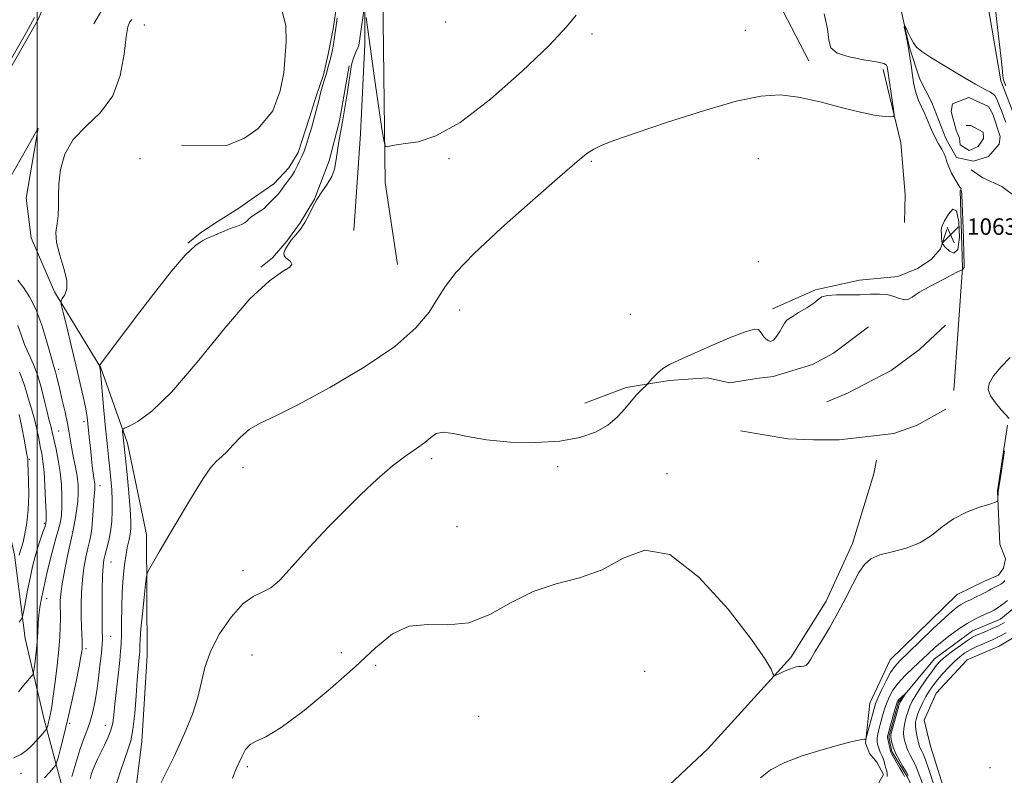
# Model space of a CAD drawing. Extents: x 2097300 to 2100200, y 342300 to 345200.
# Drawn here: x 2097992 to 2098469, y 343101 to 343467 of the extents above; entities that cross this region are included whole.
import ezdxf

# ---------------------------------------------------------------- set-up
doc = ezdxf.new("R2010")
doc.units = 0
doc.header["$MEASUREMENT"] = 0
doc.linetypes.add('rvrstm', pattern=[117.1, 50, -3.9, 0.5, -3.9, 0.5, -3.9, 0.5, -3.9, 50])
for name, color, linetype, lineweight in [('32000', 7, 'Continuous', 0), ('DTM HARD BREAKLINE', 7, 'Continuous', 0), ('DTM SPOT ELEVATION', 2, 'Continuous', 13), ('INDEX CONTOUR', 41, 'Continuous', 13), ('INTERMEDIATE CONTOUR', 44, 'Continuous', 0), ('INTERMEDIATE CONTOUR DEPRESSION', 44, 'Continuous', 0), ('SPOT ELEVATION', 7, 'Continuous', 0), ('STREAM - RIVER SINGLE LINE', 142, 'rvrstm', 0)]:
    doc.layers.add(name, color=color, linetype=linetype, lineweight=lineweight)
doc.styles.add('Style-ITALICS', font='ITALICS.shx')

# ---------------------------------------------------------------- blocks, each defined once
blk = doc.blocks.new('SPOT')
at = {"layer": 'SPOT ELEVATION'}
for p, q in [((-3.91, -3.91), (3.82, 3.81)), ((-1.65, 3.77), (1.72, -3.93))]:
    blk.add_line(p, q, dxfattribs=at)

msp = doc.modelspace()

# ---------------------------------------------------------------- linework, layer by layer
at = {"layer": '32000', "flags": 128}
msp.add_lwpolyline([(2098000, 342500), (2098000, 345000)], dxfattribs=at)
at = {"layer": 'DTM HARD BREAKLINE'}
for points in [[(2097978.44, 343428.91, 1073.48), (2098000.46, 343467.55, 1073.48), (2098021.93, 343518.13, 1075.84), (2098026.35, 343540.16, 1075.84), (2098025.74, 343547.29, 1075.84), (2098023.73, 343594.82, 1077.02), (2098012.06, 343627.25, 1077.02), (2098004.52, 343639.54, 1077.02), (2097980.52, 343666.98, 1079.39)], [(2098418.444, 343584.935, 1066.567), (2098409.786, 343576.275, 1066.406), (2098407.574, 343554.409, 1065.996), (2098407.699, 343532.444, 1065.586), (2098410.475, 343514.546, 1065.264), (2098415.152, 343492.103, 1064.8), (2098421.177, 343463.786, 1063.98), (2098423.676, 343453.305, 1063.908), (2098428.494, 343438.601, 1063.427), (2098434.24, 343427.281, 1063.444)], [(2098175, 343348.65, 1067.56), (2098168.96, 343388.47, 1067.56), (2098167.86, 343479.62, 1069.93), (2098163.6, 343527.32, 1071.11), (2098149.65, 343555.38, 1072.29), (2098146.2, 343558.63, 1072.29), (2098141.33, 343559.71, 1072.29), (2098136.38, 343558.58, 1072.29), (2098134.92, 343555.52, 1072.29), (2098138.626, 343547.357, 1072.29)], [(2098179.628, 343562.324, 1071.759), (2098210.658, 343560.624, 1070.457), (2098239.107, 343554.654, 1069.689), (2098272.661, 343548.336, 1069.047), (2098297.85, 343541.865, 1068.084), (2098321.801, 343533.7, 1067.691), (2098332.75, 343526.716, 1067.62), (2098334.625, 343524.726, 1067.174), (2098339.109, 343518.396, 1067.067), (2098347.808, 343503.923, 1066.835), (2098353.685, 343487.757, 1066.71), (2098374.63, 343447.442, 1066.442)], [(2098126.055, 343555.938, 1072.614), (2098103.16, 343546.777, 1073.111), (2098089.757, 343538.731, 1073.146), (2098079.804, 343531.714, 1073.2), (2098070.474, 343523.42, 1073.235), (2098059.798, 343511.21, 1073.43), (2098048.417, 343495.79, 1073.554), (2098040.791, 343484.294, 1073.59), (2098031.868, 343472.782, 1073.519), (2098027.615, 343465.383, 1073.146)], [(2098138.58, 343556.09, 1071.11), (2098150.12, 343539.9, 1069.93), (2098156.66, 343524.52, 1069.93), (2098158.93, 343505.8, 1068.75), (2098159.07, 343455.57, 1067.56), (2098156.93, 343412.07, 1067.56), (2098153.75, 343365.07, 1067.56)], [(2098143.04, 343542.507, 1072.118), (2098145.895, 343539.279, 1072.082), (2098149.195, 343531.11, 1071.87), (2098149.192, 343518.546, 1071.302), (2098148.183, 343502.51, 1070.948), (2098147.215, 343491.052, 1070.274), (2098146.334, 343480.418, 1070.132), (2098143.665, 343463.013, 1070.221), (2098141.325, 343450.631, 1070.292), (2098138.991, 343440.712, 1070.274), (2098135.668, 343430.844, 1070.274), (2098132.229, 343419.997, 1070.345), (2098126.667, 343402.986, 1070.416), (2098122.148, 343395.482, 1070.469), (2098114.967, 343387.726, 1070.575), (2098105.457, 343381.299, 1070.788), (2098098.005, 343375.872, 1070.646), (2098086.062, 343368.552, 1070.398), (2098079.187, 343363.77, 1070.309), (2098073.134, 343359.007, 1070.097)], [(2098070.138, 343406.504, 1071.639), (2098091.646, 343406.239, 1071.71), (2098100.746, 343409.903, 1071.692), (2098107.315, 343414.542, 1071.657), (2098114.492, 343423.239, 1071.763), (2098117.998, 343432.815, 1071.675), (2098119.815, 343441.594, 1071.639), (2098120.898, 343456.458, 1071.551), (2098120.821, 343464.61, 1071.462), (2098116.73, 343480.236, 1071.338), (2098112.929, 343494.179, 1071.497), (2098113.572, 343503.106, 1071.657), (2098118.218, 343517.163, 1071.817), (2098124.993, 343523.971, 1071.905), (2098135.393, 343532.541, 1072.153)], [(2098475.94, 343416.93, 1064.61), (2098467.81, 343437.74, 1064.61), (2098458.03, 343494.64, 1065.79)], [(2098151.536, 343445.045, 1068.057), (2098146.806, 343418.393, 1068.075), (2098141.841, 343398.97, 1068.128), (2098134.61, 343380.39, 1068.004), (2098127.671, 343368.781, 1068.057), (2098121.181, 343359.894, 1068.022), (2098114.223, 343351.805, 1068.057), (2098108.676, 343347.382, 1068.164)], [(2098421.099, 343368.971, 1065.452), (2098421.4, 343382.6, 1065.79), (2098419.25, 343407.61, 1065.79), (2098410.63, 343443.32, 1066.38)], [(2098434.24, 343427.281, 1063.444), (2098441.092, 343409.715, 1063.444), (2098446.337, 343400.604, 1063.568), (2098454.586, 343398.694, 1063.533), (2098461.773, 343401.028, 1063.48), (2098466.967, 343407.076, 1063.408), (2098467.504, 343410.755, 1063.426), (2098463.824, 343421.561, 1063.444), (2098461.764, 343425.263, 1063.426), (2098452.267, 343429.724, 1063.426), (2098444.251, 343426.654, 1063.302), (2098443.753, 343422.935, 1063.284), (2098446.111, 343413.878, 1063.195), (2098447.64, 343409.994, 1062.769), (2098448.082, 343406.674, 1062.663), (2098452.431, 343404.009, 1062.201), (2098456.834, 343405.928, 1062.201), (2098459.319, 343409.788, 1062.236), (2098459.243, 343412.876, 1062.307), (2098453.258, 343416.085, 1062.467), (2098450.978, 343416.026, 1062.45)], [(2098000.47, 343414.72, 1072.29), (2097984.07, 343385.6, 1074.66), (2097975.01, 343365.99, 1075.84), (2097968.3, 343344.97, 1079.39), (2097962.38, 343327.89, 1081.7), (2097960.26, 343316.12, 1082.74), (2097952.06, 343301.29, 1082.94)], [(2098000.47, 343414.72, 1072.29), (2097994.69, 343380.75, 1072.29), (2097997.07, 343361.56, 1072.29), (2098008.54, 343335.34, 1072.29), (2098030.88, 343298.45, 1069.93), (2098043.88, 343261.9, 1067.56), (2098053.16, 343217.5, 1066.38), (2098053.4, 343158.77, 1065.2), (2098050.89, 343117.09, 1065.2), (2098044.78, 343067.49, 1064.02)], [(2098453.359, 343394.617, 1063.87), (2098459.02, 343390.617, 1063.195), (2098468.336, 343386.421, 1063.089), (2098475.18, 343381.215, 1062.041), (2098476.729, 343377.824, 1061.828)], [(2098448.026, 343384.589, 1064.02), (2098449.21, 343347, 1064.02), (2098445.01, 343287.51, 1062.84)], [(2098356.984, 343327.053, 1064.137), (2098377.808, 343336.239, 1064.102), (2098399.149, 343340.966, 1064.439), (2098417.707, 343342.803, 1064.403), (2098427.272, 343346.603, 1064.368), (2098434.033, 343351.037, 1064.279), (2098438.468, 343356.261, 1064.084), (2098441.54, 343365.547, 1063.765)], [(2098403.63, 343318.375, 1063.116), (2098386.586, 343305.567, 1063.54), (2098376.346, 343299.999, 1063.646), (2098357.225, 343294.219, 1063.876), (2098349.133, 343293.283, 1063.823), (2098336.22, 343291.079, 1063.681), (2098325.25, 343293.637, 1063.558), (2098306.833, 343292.251, 1063.752), (2098285.866, 343288.913, 1064.247), (2098265.793, 343281.314, 1064.776)], [(2098440.925, 343319.123, 1063.298), (2098428.374, 343307.346, 1063.298), (2098414.485, 343297.093, 1063.404), (2098393.338, 343286.093, 1063.157), (2098383.373, 343281.979, 1063.245)], [(2098014.34, 343086.89, 1069.81), (2098003.23, 343128.4, 1074.62), (2097994.29, 343167, 1077.11), (2097989.04, 343207.66, 1080.6), (2097981.77, 343239.54, 1083.65), (2097978.75, 343255.12, 1085.3), (2097971.94, 343270.03, 1086.48), (2097965.49, 343282.71, 1087.67), (2097958.2, 343285.23, 1088.85), (2097950.52, 343282, 1088.85), (2097946.75, 343276.4, 1088.85), (2097945.96, 343267.59, 1088.85), (2097946.44, 343236.06, 1085.3), (2097945.08, 343203.24, 1081.75), (2097943.61, 343174.42, 1079.39), (2097942.99, 343144.64, 1077.02), (2097942.88, 343116.6, 1074.66), (2097942.9, 343091.63, 1072.29)], [(2098341.433, 343267.87, 1063.775), (2098364.432, 343263.995, 1063.333), (2098376.805, 343263.538, 1062.804), (2098389.301, 343263.528, 1062.698), (2098415.767, 343266.602, 1062.68), (2098427.108, 343270.649, 1062.504), (2098441.148, 343278.451, 1062.327)], [(2098405.5, 343091.51, 1058.7), (2098410.8, 343101.09, 1058.7), (2098407.52, 343107.07, 1059.88), (2098404.1, 343111.21, 1059.88), (2098402.06, 343116.19, 1059.88), (2098404.24, 343135.74, 1061.06), (2098414.02, 343156.72, 1061.06), (2098446.61, 343188.35, 1061.06), (2098459.85, 343194.94, 1061.06), (2098466.68, 343197.78, 1061.06), (2098469.05, 343201.24, 1061.06), (2098470.12, 343205.65, 1061.06), (2098467.27, 343212.89, 1061.06), (2098466.11, 343238.79, 1062.24), (2098470.95, 343270.65, 1062.24)], [(2098241.6, 343053.26, 1059.88), (2098261.95, 343058.66, 1059.88), (2098274.75, 343065.71, 1059.88), (2098325.5, 343113.56, 1061.06), (2098365.8, 343157.82, 1062.24), (2098382.99, 343185.16, 1062.24), (2098395.73, 343213.14, 1062.24), (2098406.08, 343247.02, 1063.43), (2098407.512, 343253.614, 1063.564)], [(2098480.67, 343171.63, 1061.65), (2098466.91, 343163.28, 1061.65), (2098451.43, 343156.78, 1061.65), (2098436.46, 343140.47, 1061.65), (2098430.58, 343127.36, 1061.65), (2098433.66, 343114.77, 1061.65), (2098441.62, 343089.52, 1061.65), (2098439.37, 343078.04, 1061.65), (2098426.2, 343061.66, 1061.65), (2098411.69, 343056.91, 1061.65), (2098369.39, 343054.93, 1058.49), (2098361.27, 343046.45, 1058.39), (2098354.88, 343036.38, 1058.62), (2098364.3, 342993.71, 1057.94), (2098372.16, 342974.92, 1058.44), (2098380.93, 342967.78, 1058.39), (2098418.21, 342953.99, 1059.48), (2098440.19, 342940.06, 1061.65), (2098445.06, 342927.41, 1061.65), (2098446.15, 342909.57, 1061.65), (2098455.67, 342901.69, 1061.65), (2098465.651, 342874.784, 1061.999)]]:
    msp.add_polyline3d(points, dxfattribs=at)
at = {"layer": 'DTM SPOT ELEVATION'}
for p in [(2098052.14, 343464.87, 1071.33), (2098198.35, 343466.32, 1069.38), (2098269.41, 343460.43, 1067.7), (2098343.84, 343462.32, 1066.89), (2098050, 343400, 1071.21), (2098200, 343400, 1067.78), (2098269.06, 343398.61, 1065.81), (2098350, 343400, 1065.1), (2098350, 343350, 1064.79), (2098205.18, 343326.52, 1065.27), (2098287.99, 343324.43, 1065), (2098010.41, 343297.64, 1073.63), (2098022.85, 343272.33, 1072.4), (2098010.44, 343267.8, 1075.1), (2097996.27, 343254.04, 1079.78), (2098191.6, 343254.32, 1063.66), (2098100, 343250, 1065.45), (2098252.71, 343250.47, 1063.59), (2098305.68, 343247.03, 1062.44), (2098030.55, 343241.18, 1071.4), (2098003.59, 343222.91, 1078.25), (2098203.83, 343221.28, 1062.88), (2098017.2, 343218.85, 1074.03), (2098035.82, 343204.23, 1069.18), (2098100, 343200, 1064.38), (2098004.64, 343186.38, 1075.28), (2098035.74, 343168.14, 1069.18), (2098023.76, 343162.09, 1071.67), (2098104.34, 343159.07, 1062.98), (2098147.65, 343160.17, 1063.02), (2098164.37, 343154.02, 1061.5), (2098294.85, 343151.04, 1060.66), (2098214.38, 343129.33, 1061.33), (2098015.88, 343125.8, 1071.73), (2098033.18, 343124.83, 1068.73), (2098102.11, 343104.82, 1061.7), (2097992.14, 343101.61, 1073.38), (2098462.58, 343104.41, 1061.6)]:
    msp.add_point(p, dxfattribs=at)
at = {"layer": 'INDEX CONTOUR'}
for points in [[(2098016.938, 343099.995, 1070), (2098018.777, 343106.615, 1070), (2098020.714, 343112.9631, 1070), (2098022.518, 343118.012, 1070), (2098024.142, 343122.176, 1070), (2098025.587, 343126.223, 1070), (2098026.855, 343130.788, 1070), (2098027.969, 343135.962, 1070), (2098028.952, 343141.696, 1070), (2098029.818, 343147.828, 1070), (2098030.543, 343153.732, 1070), (2098031.091, 343158.6681, 1070), (2098031.44, 343162.108, 1070), (2098031.624, 343164.391, 1070), (2098031.691, 343166.069, 1070), (2098031.688, 343167.771, 1070), (2098031.649, 343170.431, 1070), (2098031.61, 343175.058, 1070), (2098031.603, 343182.165, 1070), (2098031.655, 343190.2811, 1070), (2098031.791, 343197.436, 1070), (2098032.039, 343202.193, 1070), (2098032.45, 343205.24, 1070), (2098033.077, 343207.796, 1070), (2098033.932, 343210.869, 1070), (2098034.865, 343214.614, 1070), (2098035.684, 343218.972, 1070), (2098036.231, 343223.8511, 1070), (2098036.495, 343229.015, 1070), (2098036.496, 343234.196, 1070), (2098036.263, 343239.209, 1070), (2098035.845, 343244.211, 1070), (2098035.296, 343249.445, 1070), (2098034.662, 343255.161, 1070), (2098033.96, 343261.642, 1070), (2098033.196, 343269.179, 1070), (2098032.394, 343277.757, 1070), (2098031.063, 343292.739, 1070), (2098030.72, 343296.481, 1070), (2098030.555, 343298.028, 1070), (2098030.473, 343298.499, 1070), (2098030.263, 343299.359, 1070), (2098030.344, 343299.639, 1070), (2098031.126, 343300.737, 1070), (2098042.973, 343316.395, 1070), (2098049.917, 343325.55, 1070), (2098057.649, 343335.677, 1070), (2098065.312, 343345.3961, 1070), (2098071.949, 343353.156, 1070), (2098076.866, 343357.86, 1070), (2098080.394, 343360.238, 1070), (2098083.125, 343361.473, 1070), (2098085.587, 343362.554, 1070), (2098088.06, 343363.674, 1070), (2098090.763, 343364.831, 1070), (2098093.796, 343366.007, 1070), (2098096.778, 343367.121, 1070), (2098099.212, 343368.079, 1070), (2098100.743, 343368.819, 1070), (2098101.59, 343369.416, 1070), (2098102.117, 343369.977, 1070), (2098102.652, 343370.597, 1070), (2098103.386, 343371.311, 1070), (2098104.472, 343372.1369, 1070), (2098105.985, 343373.08, 1070), (2098107.677, 343374.082, 1070), (2098109.221, 343375.072, 1070), (2098110.393, 343376.011, 1070), (2098111.398, 343377.013, 1070), (2098112.545, 343378.225, 1070), (2098115.67, 343381.366, 1070), (2098117.116, 343382.895, 1070), (2098118.165, 343384.169, 1070), (2098119.016, 343385.361, 1070), (2098119.971, 343386.725, 1070), (2098122.645, 343390.313, 1070), (2098123.922, 343392.118, 1070), (2098124.878, 343393.67, 1070), (2098125.633, 343395.096, 1070), (2098126.386, 343396.598, 1070), (2098127.297, 343398.381, 1070), (2098128.374, 343400.661, 1070), (2098129.587, 343403.655, 1070), (2098130.884, 343407.423, 1070), (2098132.121, 343411.389, 1070), (2098133.1281, 343414.818, 1070), (2098133.8, 343417.2101, 1070), (2098136.096, 343425.845, 1070), (2098136.716, 343428.254, 1070), (2098137.541, 343431.722, 1070), (2098138.0191, 343433.4891, 1070), (2098138.711, 343435.7459, 1070), (2098139.546, 343438.398, 1070), (2098140.409, 343441.248, 1070), (2098141.198, 343444.087, 1070), (2098142.4, 343448.669, 1070), (2098142.777, 343450.0171, 1070), (2098143.082, 343451.187, 1070), (2098143.415, 343452.822, 1070), (2098143.8549, 343455.431, 1070), (2098144.393, 343458.983, 1070), (2098144.9981, 343463.3139, 1070), (2098145.632, 343468.169, 1070)], [(2097991.357, 343207.507, 1080), (2097991.667, 343208.59, 1080), (2097992.025, 343209.698, 1080), (2097992.505, 343211.278, 1080), (2097993.192, 343213.866, 1080), (2097994.109, 343217.871, 1080), (2097995.041, 343223.207, 1080), (2097995.713, 343229.661, 1080), (2097995.93, 343236.86, 1080), (2097995.833, 343243.773, 1080), (2097995.546, 343252.315, 1080), (2097995.526, 343253.626, 1080), (2097995.5341, 343254.019, 1080), (2097995.526, 343254.23, 1080), (2097995.494, 343254.441, 1080), (2097995.341, 343255.153, 1080), (2097995.102, 343256.403, 1080), (2097993.758, 343263.832, 1080), (2097992.625, 343269.71, 1080), (2097991.296, 343275.785, 1080)], [(2098351.068, 343099.41, 1060), (2098355.942, 343103.25, 1060), (2098362.949, 343106.79, 1060), (2098371.378, 343110.023, 1060), (2098380.424, 343112.91, 1060), (2098388.913, 343115.293, 1060), (2098395.576, 343116.983, 1060), (2098399.517, 343117.873, 1060), (2098401.319, 343118.178, 1060), (2098401.937, 343118.2, 1060), (2098402.203, 343118.273, 1060), (2098402.455, 343118.885, 1060), (2098402.9111, 343120.561, 1060), (2098405.585, 343130.648, 1060), (2098406.273, 343133.128, 1060), (2098407.005, 343135.2949, 1060), (2098408.143, 343138.054, 1060), (2098409.9249, 343141.997, 1060), (2098412.103, 343146.473, 1060), (2098414.304, 343150.518, 1060), (2098416.36, 343153.525, 1060), (2098418.907, 343156.317, 1060), (2098422.787, 343160.072, 1060), (2098434.85, 343171.674, 1060), (2098440.522, 343177.045, 1060), (2098444.379, 343180.54, 1060), (2098446.744, 343182.4749, 1060), (2098448.296, 343183.517, 1060), (2098449.645, 343184.258, 1060), (2098451.139, 343184.979, 1060), (2098453.058, 343185.88, 1060), (2098455.545, 343187.087, 1060), (2098458.189, 343188.413, 1060), (2098460.445, 343189.591, 1060), (2098461.931, 343190.4309, 1060), (2098462.927, 343191.03, 1060), (2098463.8831, 343191.559, 1060), (2098465.126, 343192.154, 1060), (2098466.51, 343192.804, 1060), (2098467.768, 343193.461, 1060), (2098468.694, 343194.089, 1060), (2098469.317, 343194.688, 1060), (2098469.725, 343195.27, 1060)], [(2098470.322, 343169.837, 1060), (2098467.87, 343168.454, 1060), (2098465.756, 343167.374, 1060), (2098463.756, 343166.467, 1060), (2098458.803, 343164.371, 1060), (2098455.83, 343163.037, 1060), (2098452.93, 343161.583, 1060), (2098450.337, 343160.031, 1060), (2098447.891, 343158.225, 1060), (2098445.335, 343155.963, 1060), (2098442.505, 343153.138, 1060), (2098439.611, 343150.006, 1060), (2098436.961, 343146.917, 1060), (2098434.781, 343144.127, 1060), (2098432.987, 343141.512, 1060), (2098431.419, 343138.852, 1060), (2098429.957, 343136.01, 1060), (2098428.646, 343133.168, 1060), (2098427.573, 343130.593, 1060), (2098426.815, 343128.448, 1060), (2098426.404, 343126.494, 1060), (2098426.363, 343124.39, 1060), (2098426.678, 343121.925, 1060), (2098427.188, 343119.395, 1060), (2098428.057, 343115.719, 1060), (2098428.349, 343114.681, 1060), (2098428.699, 343113.8, 1060), (2098429.228, 343112.729, 1060), (2098430.017, 343111.006, 1060), (2098431.137, 343108.136, 1060), (2098432.596, 343103.898, 1060), (2098435.507, 343095.0271, 1060)]]:
    msp.add_polyline3d(points, dxfattribs=at)
at = {"layer": 'INTERMEDIATE CONTOUR'}
for points in [[(2098470.18, 343435.371, 1064), (2098469.296, 343437.71, 1064), (2098468.921, 343438.82, 1064), (2098468.834, 343439.31, 1064), (2098468.813, 343439.937, 1064), (2098468.642, 343442.043, 1064), (2098468.105, 343447.116, 1064), (2098465.889, 343466.391, 1064), (2098464.904, 343475.6951, 1064)], [(2097985.1901, 343444.399, 1074), (2097994.846, 343461.401, 1074), (2097998.82, 343468.433, 1074)], [(2098025.783, 343098.911, 1068), (2098026.443, 343101.45, 1068), (2098027.2, 343103.641, 1068), (2098028.155, 343105.892, 1068), (2098029.362, 343108.429, 1068), (2098032.633, 343114.98, 1068), (2098034.406, 343118.806, 1068), (2098035.849, 343122.539, 1068), (2098036.738, 343126.02, 1068), (2098037.285, 343129.925, 1068), (2098037.81, 343135.139, 1068), (2098038.548, 343142.133, 1068), (2098040.105, 343156.34, 1068), (2098040.566, 343160.904, 1068), (2098040.807, 343164.5, 1068), (2098040.918, 343168.734, 1068), (2098040.9901, 343174.786, 1068), (2098041.112, 343182.101, 1068), (2098041.372, 343189.699, 1068), (2098041.833, 343196.728, 1068), (2098042.458, 343202.878, 1068), (2098043.181, 343207.9709, 1068), (2098043.936, 343211.925, 1068), (2098044.637, 343215.0329, 1068), (2098045.195, 343217.685, 1068), (2098045.524, 343220.375, 1068), (2098045.555, 343224.021, 1068), (2098045.225, 343229.646, 1068), (2098044.523, 343237.746, 1068), (2098043.654, 343246.697, 1068), (2098042.874, 343254.349, 1068), (2098041.949, 343263.267, 1068), (2098041.55, 343267.713, 1068), (2098041.61, 343268.452, 1068), (2098042.4169, 343269.089, 1068), (2098044.665, 343270.168, 1068), (2098048.986, 343272.428, 1068), (2098055.776, 343277.386, 1068), (2098065.374, 343286.749, 1068), (2098077.708, 343301.246, 1068), (2098091.065, 343317.682, 1068), (2098103.325, 343331.882, 1068), (2098112.751, 343340.709, 1068), (2098119.142, 343345.17, 1068), (2098122.681, 343347.308, 1068), (2098123.687, 343348.83, 1068), (2098123.026, 343350.098, 1068), (2098120.571, 343352.0111, 1068), (2098119.904, 343352.931, 1068), (2098119.825, 343354.148, 1068), (2098120.423, 343355.85, 1068), (2098121.642, 343357.969, 1068), (2098123.391, 343360.374, 1068), (2098125.547, 343362.9709, 1068), (2098127.855, 343365.808, 1068), (2098130.027, 343368.969, 1068), (2098131.882, 343372.498, 1068), (2098133.663, 343376.269, 1068), (2098135.719, 343380.116, 1068), (2098138.2519, 343383.901, 1068), (2098140.866, 343387.609, 1068), (2098143.02, 343391.249, 1068), (2098144.332, 343394.868, 1068), (2098145.061, 343398.633, 1068), (2098145.628, 343402.749, 1068), (2098146.3741, 343407.401, 1068), (2098148.42, 343418.846, 1068), (2098149.591, 343425.693, 1068), (2098150.689, 343432.455, 1068), (2098151.55, 343438.129, 1068), (2098152.079, 343442.019, 1068), (2098152.472, 343444.648, 1068), (2098152.994, 343446.841, 1068), (2098153.825, 343449.227, 1068), (2098154.791, 343451.635, 1068), (2098155.629, 343453.692, 1068), (2098156.143, 343455.135, 1068), (2098156.4, 343456.1341, 1068), (2098156.532, 343456.966, 1068), (2098156.856, 343459.378, 1068), (2098157.1839, 343461.704, 1068), (2098158.664, 343471.756, 1068)], [(2098038.136, 343095.072, 1066), (2098040.335, 343102.153, 1066), (2098042.404, 343108.368, 1066), (2098044.115, 343113.087, 1066), (2098045.477, 343117.43, 1066), (2098046.559, 343122.954, 1066), (2098047.4231, 343130.658, 1066), (2098048.108, 343139.294, 1066), (2098048.647, 343147.056, 1066), (2098049.068, 343152.546, 1066), (2098049.383, 343156.003, 1066), (2098049.733, 343159.3801, 1066), (2098049.802, 343160.407, 1066), (2098049.834, 343161.617, 1066), (2098049.871, 343163.502, 1066), (2098050.026, 343166.682, 1066), (2098050.425, 343171.812, 1066), (2098051.135, 343179.102, 1066), (2098051.968, 343186.99, 1066), (2098052.675, 343193.474, 1066), (2098053.1251, 343197.168, 1066), (2098053.652, 343199.167, 1066), (2098054.708, 343201.185, 1066), (2098056.622, 343204.559, 1066), (2098059.243, 343209.125, 1066), (2098062.296, 343214.344, 1066), (2098065.5599, 343219.795, 1066), (2098069.034, 343225.533, 1066), (2098072.771, 343231.733, 1066), (2098076.754, 343238.382, 1066), (2098080.689, 343244.735, 1066), (2098084.217, 343249.856, 1066), (2098087.102, 343253.156, 1066), (2098089.626, 343255.419, 1066), (2098092.198, 343257.772, 1066), (2098095.178, 343261.036, 1066), (2098098.742, 343264.821, 1066), (2098103.016, 343268.434, 1066), (2098108.335, 343271.523, 1066), (2098115.853, 343275.116, 1066), (2098126.933, 343280.585, 1066), (2098142.137, 343288.815, 1066), (2098158.838, 343298.744, 1066), (2098173.612, 343308.827, 1066), (2098183.865, 343317.799, 1066), (2098190.336, 343325.533, 1066), (2098194.592, 343332.184, 1066), (2098198.29, 343338.16, 1066), (2098203.432, 343344.871, 1066), (2098212.109, 343353.98, 1066), (2098225.427, 343366.37, 1066), (2098240.567, 343379.807, 1066), (2098253.728, 343391.282, 1066), (2098262.1019, 343398.553, 1066), (2098266.8591, 343402.468, 1066), (2098270.166, 343404.6441, 1066), (2098274.104, 343406.538, 1066), (2098280.428, 343408.963, 1066), (2098290.81, 343412.572, 1066), (2098306.046, 343417.6759, 1066), (2098323.433, 343423.225, 1066), (2098339.391, 343427.829, 1066), (2098351.331, 343430.383, 1066), (2098360.627, 343430.94, 1066), (2098369.642, 343429.84, 1066), (2098380.063, 343427.508, 1066), (2098390.871, 343424.714, 1066), (2098400.369, 343422.316, 1066), (2098407.24, 343420.956, 1066), (2098411.689, 343420.435, 1066), (2098414.298, 343420.34, 1066), (2098415.604, 343420.464, 1066), (2098415.951, 343421.427, 1066), (2098415.64, 343424.052, 1066), (2098412.628, 343444.782, 1066), (2098412.343, 343445.415, 1066), (2098410.981, 343446.093, 1066), (2098407.4699, 343446.912, 1066), (2098401.294, 343447.969, 1066), (2098394.152, 343449.378, 1066), (2098388.297, 343451.255, 1066), (2098385.3389, 343453.794, 1066), (2098384.313, 343457.495, 1066), (2098383.612, 343462.934, 1066), (2098382.053, 343470.348, 1066)], [(2098159.702, 343468.493, 1068), (2098160.4659, 343462.649, 1068), (2098161.764, 343453.279, 1068), (2098163.651, 343440.156, 1068), (2098167.413, 343414.499, 1068), (2098168.403, 343408.102, 1068), (2098169.067, 343405.823, 1068), (2098169.974, 343405.709, 1068), (2098171.654, 343406.119, 1068), (2098174.484, 343406.666, 1068), (2098178.798, 343407.279, 1068), (2098184.983, 343408.209, 1068), (2098193.613, 343411.005, 1068), (2098205.313, 343417.541, 1068), (2098220.096, 343428.827, 1068), (2098235.532, 343442.404, 1068), (2098248.583, 343454.948, 1068), (2098256.998, 343463.884, 1068), (2098261.692, 343469.628, 1068)], [(2098003.585, 343099.368, 1072), (2098006.013, 343102.04, 1072), (2098007.855, 343104.1449, 1072), (2098008.892, 343105.427, 1072), (2098009.496, 343106.729, 1072), (2098010.184, 343109.165, 1072), (2098011.363, 343113.615, 1072), (2098012.993, 343120.011, 1072), (2098014.923, 343128.047, 1072), (2098016.981, 343137.222, 1072), (2098018.908, 343146.243, 1072), (2098020.421, 343153.619, 1072), (2098021.321, 343158.27, 1072), (2098021.741, 343160.752, 1072), (2098021.894, 343162.031, 1072), (2098021.958, 343162.987, 1072), (2098021.962, 343164.167, 1072), (2098021.897, 343166.034, 1072), (2098021.766, 343168.952, 1072), (2098021.609, 343172.902, 1072), (2098021.478, 343177.763, 1072), (2098021.433, 343183.377, 1072), (2098021.571, 343189.423, 1072), (2098021.996, 343195.5361, 1072), (2098022.765, 343201.363, 1072), (2098023.729, 343206.587, 1072), (2098024.687, 343210.899, 1072), (2098025.48, 343214.181, 1072), (2098026.099, 343217.088, 1072), (2098026.578, 343220.464, 1072), (2098026.947, 343224.854, 1072), (2098027.491, 343233.736, 1072), (2098027.724, 343236.5481, 1072), (2098028.059, 343239.4179, 1072), (2098028.115, 343240.377, 1072), (2098028.087, 343241.298, 1072), (2098027.9771, 343242.247, 1072), (2098027.526, 343244.912, 1072), (2098027.197, 343247.3259, 1072), (2098026.809, 343250.813, 1072), (2098025.933, 343259.407, 1072), (2098025.489, 343263.559, 1072), (2098024.46, 343272.945, 1072), (2098024.09, 343275.63, 1072), (2098023.436, 343279.284, 1072), (2098022.344, 343284.583, 1072), (2098020.807, 343291.514, 1072), (2098018.858, 343299.8921, 1072), (2098016.595, 343309.293, 1072), (2098014.38, 343318.32, 1072), (2098012.642, 343325.339, 1072), (2098011.723, 343329.234, 1072), (2098011.622, 343330.983, 1072), (2098012.251, 343332.084, 1072), (2098013.4061, 343333.833, 1072), (2098014.408, 343336.708, 1072), (2098014.457, 343340.985, 1072), (2098013.073, 343346.7239, 1072), (2098011.046, 343353.134, 1072), (2098009.48, 343359.2069, 1072), (2098009.174, 343364.199, 1072), (2098009.694, 343368.421, 1072), (2098010.3, 343372.445, 1072), (2098010.448, 343376.794, 1072), (2098010.38, 343381.795, 1072), (2098010.537, 343387.721, 1072), (2098011.387, 343394.681, 1072), (2098013.527, 343402.11, 1072), (2098017.581, 343409.278, 1072), (2098023.777, 343415.769, 1072), (2098030.747, 343422.43, 1072), (2098036.721, 343430.4239, 1072), (2098040.383, 343440.359, 1072), (2098042.227, 343450.62, 1072), (2098043.195, 343459.035, 1072), (2098044.07, 343464.025, 1072), (2098044.991, 343466.3791, 1072), (2098045.935, 343467.476, 1072)], [(2098060.282, 343097.236, 1064), (2098066.477, 343109.854, 1064), (2098071.58, 343120.904, 1064), (2098075.429, 343130.3209, 1064), (2098078.086, 343138.49, 1064), (2098081.431, 343153.035, 1064), (2098084.117, 343160.733, 1064), (2098088.575, 343169.267, 1064), (2098094.148, 343177.491, 1064), (2098099.827, 343183.894, 1064), (2098104.828, 343187.506, 1064), (2098109.261, 343189.509, 1064), (2098113.456, 343191.628, 1064), (2098117.742, 343195.236, 1064), (2098122.426, 343200.32, 1064), (2098127.812, 343206.517, 1064), (2098134.121, 343213.494, 1064), (2098141.242, 343221.028, 1064), (2098148.98, 343228.928, 1064), (2098157.091, 343236.925, 1064), (2098165.117, 343244.453, 1064), (2098172.5501, 343250.868, 1064), (2098178.957, 343255.722, 1064), (2098184.2, 343259.332, 1064), (2098188.213, 343262.207, 1064), (2098191.112, 343264.698, 1064), (2098193.719, 343266.5201, 1064), (2098197.038, 343267.226, 1064), (2098201.952, 343266.567, 1064), (2098208.87, 343265.075, 1064), (2098218.086, 343263.479, 1064), (2098229.566, 343262.414, 1064), (2098241.986, 343262.142, 1064), (2098253.6961, 343262.833, 1064), (2098263.3789, 343264.595, 1064), (2098271.036, 343267.278, 1064), (2098276.997, 343270.67, 1064), (2098281.603, 343274.531, 1064), (2098285.234, 343278.505, 1064), (2098288.2779, 343282.209, 1064), (2098291.023, 343285.316, 1064), (2098293.35, 343287.714, 1064), (2098295.987, 343290.263, 1064), (2098296.614, 343290.931, 1064), (2098297.455, 343291.923, 1064), (2098298.94, 343293.6439, 1064), (2098301.073, 343295.827, 1064), (2098303.752, 343298.039, 1064), (2098307.019, 343300.014, 1064), (2098311.503, 343302.151, 1064), (2098326.729, 343308.89, 1064), (2098336.049, 343312.924, 1064), (2098343.7461, 343315.984, 1064), (2098348.211, 343317.236, 1064), (2098350.186, 343317.044, 1064), (2098351.003, 343316.074, 1064), (2098351.764, 343314.895, 1064), (2098352.667, 343313.692, 1064), (2098353.682, 343312.5571, 1064), (2098354.79, 343311.631, 1064), (2098356.016, 343311.262, 1064), (2098357.398, 343311.849, 1064), (2098358.9301, 343313.605, 1064), (2098360.447, 343316.002, 1064), (2098361.739, 343318.3261, 1064), (2098362.746, 343320.065, 1064), (2098363.992, 343321.499, 1064), (2098366.149, 343323.111, 1064), (2098369.598, 343325.235, 1064), (2098373.563, 343327.62, 1064), (2098376.977, 343329.867, 1064), (2098379.16, 343331.645, 1064), (2098380.972, 343332.892, 1064), (2098383.659, 343333.618, 1064), (2098388.094, 343333.871, 1064), (2098393.665, 343333.8769, 1064), (2098399.387, 343333.904, 1064), (2098404.46, 343334.117, 1064), (2098408.816, 343334.265, 1064), (2098412.572, 343333.993, 1064), (2098415.827, 343333.108, 1064), (2098418.621, 343332.062, 1064), (2098420.977, 343331.468, 1064), (2098422.947, 343331.768, 1064), (2098424.686, 343332.729, 1064), (2098426.377, 343333.948, 1064), (2098428.235, 343335.1351, 1064), (2098430.598, 343336.45, 1064), (2098442.546, 343342.78, 1064), (2098446.171, 343344.676, 1064), (2098448.2, 343345.691, 1064), (2098448.974, 343346.025, 1064), (2098449.112, 343346.031, 1064), (2098449.133, 343346.007, 1064), (2098449.158, 343346.024, 1064), (2098449.817, 343346.975, 1064), (2098449.924, 343347.154, 1064), (2098449.989, 343347.552, 1064), (2098449.982, 343349.2751, 1064), (2098449.871, 343353.647, 1064), (2098449.639, 343361.334, 1064), (2098449.341, 343370.351, 1064), (2098449.046, 343378.05, 1064), (2098448.812, 343382.442, 1064), (2098448.639, 343384.172, 1064), (2098448.513, 343384.541, 1064), (2098448.424, 343384.645, 1064), (2098448.381, 343384.75, 1064), (2098448.395, 343384.916, 1064), (2098448.532, 343385.446, 1064), (2098448.532, 343385.623, 1064), (2098448.379, 343385.703, 1064), (2098447.925, 343386.11, 1064), (2098447.005, 343387.37, 1064), (2098445.554, 343389.804, 1064), (2098443.906, 343392.902, 1064), (2098442.496, 343395.946, 1064), (2098441.619, 343398.3959, 1064), (2098441.013, 343400.42, 1064), (2098440.281, 343402.364, 1064), (2098439.1179, 343404.539, 1064), (2098437.601, 343407.118, 1064), (2098435.903, 343410.242, 1064), (2098434.174, 343413.957, 1064), (2098430.82, 343421.796, 1064), (2098427.894, 343428.231, 1064), (2098426.787, 343431.08, 1064), (2098425.999, 343433.925, 1064), (2098425.4249, 343436.952, 1064), (2098424.926, 343440.348, 1064), (2098424.383, 343444.218, 1064), (2098423.786, 343448.357, 1064), (2098423.146, 343452.478, 1064), (2098422.4881, 343456.293, 1064), (2098421.877, 343459.512, 1064), (2098421.391, 343461.841, 1064), (2098421.085, 343463.107, 1064), (2098420.886, 343463.784, 1064), (2098420.9, 343463.961, 1064), (2098421.022, 343464.434, 1064), (2098421.056, 343464.454, 1064), (2098421.122, 343464.418, 1064), (2098421.2621, 343464.2911, 1064), (2098421.5619, 343463.824, 1064), (2098422.12, 343462.718, 1064), (2098423.0021, 343460.805, 1064), (2098424.135, 343458.441, 1064), (2098425.411, 343456.116, 1064), (2098426.902, 343454.122, 1064), (2098429.389, 343451.977, 1064), (2098433.833, 343448.999, 1064), (2098440.713, 343444.804, 1064), (2098448.593, 343440.17, 1064), (2098455.561, 343436.17, 1064), (2098460.153, 343433.604, 1064), (2098462.716, 343432.186, 1064), (2098464.051, 343431.356, 1064), (2098464.865, 343430.597, 1064), (2098465.498, 343429.567, 1064), (2098466.199, 343427.961, 1064), (2098467.146, 343425.605, 1064), (2098468.234, 343422.825, 1064), (2098469.287, 343420.073, 1064), (2098470.159, 343417.721, 1064)], [(2097988.707, 343109.1511, 1074), (2097992.08, 343110.686, 1074), (2097994.954, 343112.767, 1074), (2097997.525, 343115.18, 1074), (2097999.92, 343117.689, 1074), (2098001.986, 343119.9769, 1074), (2098003.499, 343121.709, 1074), (2098004.325, 343122.682, 1074), (2098004.682, 343123.236, 1074), (2098004.876, 343123.848, 1074), (2098005.155, 343124.901, 1074), (2098005.54, 343126.415, 1074), (2098005.997, 343128.3159, 1074), (2098006.506, 343130.659, 1074), (2098007.111, 343133.993, 1074), (2098007.877, 343138.993, 1074), (2098008.82, 343145.999, 1074), (2098009.789, 343154.005, 1074), (2098010.586, 343161.67, 1074), (2098011.065, 343167.916, 1074), (2098011.279, 343172.715, 1074), (2098011.33, 343176.303, 1074), (2098011.31, 343178.946, 1074), (2098011.211, 343183.017, 1074), (2098011.223, 343185.345, 1074), (2098011.481, 343188.659, 1074), (2098012.202, 343193.636, 1074), (2098013.491, 343200.534, 1074), (2098015.007, 343207.935, 1074), (2098017.339, 343218.874, 1074), (2098017.362, 343219.032, 1074), (2098017.494, 343219.754, 1074), (2098018.466, 343224.86, 1074), (2098019.181, 343229.082, 1074), (2098019.7559, 343233.543, 1074), (2098019.997, 343237.702, 1074), (2098019.875, 343241.69, 1074), (2098019.399, 343245.802, 1074), (2098018.612, 343250.232, 1074), (2098017.692, 343254.759, 1074), (2098016.847, 343259.06, 1074), (2098016.212, 343262.961, 1074), (2098015.614, 343266.891, 1074), (2098014.803, 343271.433, 1074), (2098013.6201, 343276.921, 1074), (2098012.262, 343282.713, 1074), (2098011.014, 343287.921, 1074), (2098009.457, 343294.619, 1074), (2098008.973, 343296.517, 1074), (2098008.501, 343298.007, 1074), (2098007.8029, 343300.172, 1074), (2098006.619, 343304.251, 1074), (2098004.757, 343310.981, 1074), (2098002.3151, 343319.102, 1074), (2097999.457, 343326.852, 1074), (2097996.376, 343332.866, 1074), (2097993.361, 343337.37, 1074), (2097990.725, 343340.983, 1074)], [(2097990.989, 343141.238, 1076), (2097993.34, 343144.25, 1076), (2097995.457, 343146.7151, 1076), (2097997.047, 343148.461, 1076), (2097997.924, 343149.498, 1076), (2097998.33, 343150.544, 1076), (2097998.613, 343152.494, 1076), (2097999.041, 343155.974, 1076), (2097999.553, 343160.5259, 1076), (2098000.009, 343165.423, 1076), (2098000.315, 343170.066, 1076), (2098000.553, 343174.37, 1076), (2098000.851, 343178.38, 1076), (2098001.332, 343182.243, 1076), (2098002.096, 343186.521, 1076), (2098003.24, 343191.882, 1076), (2098004.79, 343198.6521, 1076), (2098006.502, 343205.811, 1076), (2098008.067, 343211.9971, 1076), (2098009.2459, 343216.2269, 1076), (2098010.1, 343219.01, 1076), (2098010.765, 343221.231, 1076), (2098011.341, 343223.68, 1076), (2098011.795, 343226.758, 1076), (2098012.06, 343230.771, 1076), (2098012.073, 343235.89, 1076), (2098011.793, 343241.746, 1076), (2098011.182, 343247.837, 1076), (2098010.25, 343253.681, 1076), (2098009.1951, 343258.8799, 1076), (2098008.258, 343263.057, 1076), (2098007.184, 343267.993, 1076), (2098006.808, 343269.577, 1076), (2098006.348, 343271.238, 1076), (2098005.72, 343273.555, 1076), (2098004.851, 343277.124, 1076), (2098003.679, 343282.295, 1076), (2098002.182, 343288.415, 1076), (2098000.351, 343294.583, 1076), (2097998.22, 343300.099, 1076), (2097996.003, 343305.058, 1076), (2097993.959, 343309.7569, 1076), (2097992.245, 343314.416, 1076), (2097990.61, 343318.96, 1076)], [(2098471.826, 343273.902, 1062), (2098467.984, 343278.023, 1062), (2098465.117, 343281.395, 1062), (2098462.754, 343284.834, 1062), (2098461.672, 343287.887, 1062), (2098462.133, 343290.913, 1062), (2098464.271, 343294.477, 1062), (2098467.99, 343298.879, 1062), (2098472.278, 343303.384, 1062)], [(2097991.348, 343174.935, 1078), (2097992.2709, 343176.318, 1078), (2097992.773, 343177.18, 1078), (2097993.109, 343178.3121, 1078), (2097993.57, 343180.6839, 1078), (2097994.371, 343184.95, 1078), (2097995.44, 343190.502, 1078), (2097996.632, 343196.416, 1078), (2097997.832, 343201.927, 1078), (2097999.044, 343206.905, 1078), (2098000.299, 343211.38, 1078), (2098001.597, 343215.3461, 1078), (2098002.7969, 343218.638, 1078), (2098003.724, 343221.057, 1078), (2098004.249, 343222.66, 1078), (2098004.431, 343224.539, 1078), (2098004.374, 343228.048, 1078), (2098004.168, 343234.023, 1078), (2098003.842, 343241.254, 1078), (2098003.407, 343248.014, 1078), (2098002.874, 343253.024, 1078), (2098002.257, 343256.793, 1078), (2098001.565, 343260.275, 1078), (2098000.795, 343264.238, 1078), (2097999.88, 343268.708, 1078), (2097998.7359, 343273.526, 1078), (2097997.338, 343278.484, 1078), (2097995.8849, 343283.19, 1078), (2097994.635, 343287.202, 1078), (2097993.724, 343290.29, 1078), (2097992.813, 343293.055, 1078), (2097991.446, 343296.307, 1078)], [(2098094.797, 343099.29, 1062), (2098096.69, 343103.86, 1062), (2098098.0349, 343106.836, 1062), (2098099.481, 343109.972, 1062), (2098101.249, 343113.1, 1062), (2098103.452, 343115.5679, 1062), (2098106.377, 343117.146, 1062), (2098111.021, 343119.287, 1062), (2098118.5571, 343123.863, 1062), (2098129.572, 343132.095, 1062), (2098142.312, 343142.596, 1062), (2098154.435, 343153.327, 1062), (2098164.225, 343162.492, 1062), (2098172.465, 343169.2771, 1062), (2098180.56, 343173.113, 1062), (2098189.606, 343173.929, 1062), (2098199.453, 343173.648, 1062), (2098209.643, 343174.689, 1062), (2098219.832, 343178.728, 1062), (2098230.149, 343184.474, 1062), (2098240.84, 343189.89, 1062), (2098252.024, 343193.558, 1062), (2098263.316, 343196.527, 1062), (2098274.204, 343200.465, 1062), (2098284.464, 343206.038, 1062), (2098295.025, 343209.911, 1062), (2098307.102, 343207.752, 1062), (2098321.252, 343196.885, 1062), (2098335.393, 343181.276, 1062), (2098346.783, 343166.547, 1062), (2098353.4261, 343157.073, 1062), (2098356.311, 343152.23, 1062), (2098357.173, 343150.1471, 1062), (2098357.53, 343149.236, 1062), (2098358.016, 343149.061, 1062), (2098359.05, 343149.473, 1062), (2098360.892, 343150.304, 1062), (2098363.173, 343151.31, 1062), (2098365.371, 343152.234, 1062), (2098367.0871, 343152.869, 1062), (2098368.4309, 343153.234, 1062), (2098369.642, 343153.404, 1062), (2098370.897, 343153.475, 1062), (2098372.141, 343153.632, 1062), (2098373.261, 343154.083, 1062), (2098374.2481, 343155.083, 1062), (2098375.5089, 343157.067, 1062), (2098377.558, 343160.515, 1062), (2098380.728, 343165.724, 1062), (2098384.634, 343172.249, 1062), (2098388.71, 343179.461, 1062), (2098392.487, 343186.733, 1062), (2098395.871, 343193.455, 1062), (2098398.863, 343199.022, 1062), (2098401.596, 343203.008, 1062), (2098404.728, 343205.712, 1062), (2098409.05, 343207.613, 1062), (2098415.037, 343209.198, 1062), (2098421.901, 343210.985, 1062), (2098428.536, 343213.501, 1062), (2098434.165, 343217.065, 1062), (2098439.309, 343221.18, 1062), (2098444.814, 343225.142, 1062), (2098451.176, 343228.367, 1062), (2098457.478, 343230.759, 1062), (2098462.455, 343232.3399, 1062), (2098465.194, 343233.198, 1062), (2098466.21, 343233.689, 1062), (2098466.374, 343234.234, 1062), (2098466.51, 343238.341, 1062), (2098466.538, 343238.629, 1062), (2098466.6189, 343239.059, 1062), (2098466.882, 343240.562, 1062), (2098467.473, 343244.23, 1062), (2098469.625, 343258.106, 1062)], [(2098412.584, 343100.057, 1058), (2098412.677, 343101.561, 1058), (2098412.37, 343102.843, 1058), (2098411.913, 343104.165, 1058), (2098411.502, 343105.711, 1058), (2098411.121, 343107.335, 1058), (2098410.702, 343108.808, 1058), (2098410.2, 343109.968, 1058), (2098409.67, 343110.912, 1058), (2098409.192, 343111.805, 1058), (2098408.822, 343112.773, 1058), (2098408.238, 343114.815, 1058), (2098407.938, 343115.822, 1058), (2098407.733, 343117.01, 1058), (2098407.764, 343118.62, 1058), (2098408.132, 343120.821, 1058), (2098408.767, 343123.5, 1058), (2098409.5581, 343126.469, 1058), (2098410.4201, 343129.564, 1058), (2098411.364, 343132.702, 1058), (2098412.432, 343135.822, 1058), (2098413.704, 343138.898, 1058), (2098415.433, 343142.044, 1058), (2098417.915, 343145.413, 1058), (2098421.305, 343149.083, 1058), (2098425.206, 343152.853, 1058), (2098432.541, 343159.682, 1058), (2098435.816, 343162.6809, 1058), (2098439.284, 343165.661, 1058), (2098443.205, 343168.752, 1058), (2098447.376, 343171.757, 1058), (2098451.476, 343174.398, 1058), (2098455.217, 343176.461, 1058), (2098458.451, 343178.004, 1058), (2098461.06, 343179.149, 1058), (2098462.996, 343180.023, 1058), (2098464.463, 343180.778, 1058), (2098465.732, 343181.571, 1058), (2098467.01, 343182.503, 1058), (2098468.251, 343183.463, 1058), (2098469.344, 343184.287, 1058), (2098471.04, 343185.432, 1058)], [(2098469.594, 343174.791, 1058), (2098468.1769, 343173.974, 1058), (2098466.254, 343173.038, 1058), (2098463.6501, 343171.885, 1058), (2098460.757, 343170.656, 1058), (2098458.109, 343169.551, 1058), (2098456.0419, 343168.661, 1058), (2098454.098, 343167.654, 1058), (2098451.622, 343166.092, 1058), (2098448.198, 343163.705, 1058), (2098444.382, 343160.904, 1058), (2098440.971, 343158.2691, 1058), (2098438.5181, 343156.167, 1058), (2098436.599, 343154.12, 1058), (2098434.544, 343151.437, 1058), (2098431.893, 343147.682, 1058), (2098429.018, 343143.438, 1058), (2098426.497, 343139.54, 1058), (2098424.758, 343136.587, 1058), (2098423.617, 343134.225, 1058), (2098422.74, 343131.864, 1058), (2098421.8751, 343129.077, 1058), (2098421.114, 343126.099, 1058), (2098420.63, 343123.334, 1058), (2098420.543, 343121.083, 1058), (2098420.749, 343119.256, 1058), (2098421.088, 343117.66, 1058), (2098421.451, 343116.115, 1058), (2098421.934, 343114.48, 1058), (2098422.686, 343112.624, 1058), (2098423.797, 343110.445, 1058), (2098425.1249, 343107.955, 1058), (2098426.47, 343105.197, 1058), (2098427.674, 343102.244, 1058), (2098429.706, 343096.6011, 1058)], [(2098420.942, 343100.121, 1056), (2098420.206, 343101.666, 1056), (2098418.809, 343104.1289, 1056), (2098415.657, 343109.413, 1056), (2098414.823, 343110.87, 1056), (2098414.489, 343111.529, 1056), (2098414.333, 343111.9379, 1056), (2098414.215, 343112.322, 1056), (2098414.003, 343113.172, 1056), (2098413.68, 343114.621, 1056), (2098412.73, 343119.041, 1056), (2098412.7249, 343119.266, 1056), (2098412.793, 343119.611, 1056), (2098413.045, 343120.559, 1056), (2098414.593, 343126.103, 1056), (2098415.727, 343130.122, 1056), (2098416.721, 343133.59, 1056), (2098417.369, 343135.695, 1056), (2098417.855, 343136.794, 1056), (2098418.458, 343137.537, 1056), (2098419.364, 343138.424, 1056), (2098421.6931, 343140.546, 1056), (2098421.736, 343140.511, 1056), (2098421.405, 343140.009, 1056), (2098419.333, 343136.932, 1056), (2098418.895, 343136.188, 1056), (2098418.506, 343135.16, 1056), (2098417.907, 343133.135, 1056), (2098416.9359, 343129.705, 1056), (2098415.824, 343125.705, 1056), (2098414.897, 343122.277, 1056), (2098414.408, 343120.2419, 1056), (2098414.311, 343119.116, 1056), (2098414.4811, 343118.094, 1056), (2098414.844, 343116.511, 1056), (2098415.52, 343114.278, 1056), (2098416.673, 343111.448, 1056), (2098418.366, 343108.16, 1056), (2098420.232, 343104.904, 1056), (2098421.803, 343102.257, 1056), (2098422.751, 343100.591, 1056)]]:
    msp.add_polyline3d(points, dxfattribs=at)
at = {"layer": 'INTERMEDIATE CONTOUR DEPRESSION'}
msp.add_polyline3d([(2098446.871, 343355.937, 1064), (2098445.041, 343354.025, 1064), (2098442.784, 343355.06, 1064), (2098440.832, 343356.998, 1064), (2098439.734, 343358.245, 1064), (2098439.306, 343359.004, 1064), (2098439.18, 343359.926, 1064), (2098439.06, 343361.471, 1064), (2098438.938, 343363.343, 1064), (2098438.875, 343365.055, 1064), (2098438.965, 343366.324, 1064), (2098439.425, 343367.684, 1064), (2098440.503, 343369.871, 1064), (2098442.315, 343373.101, 1064), (2098444.4371, 343375.513, 1064), (2098446.313, 343374.727, 1064), (2098447.46, 343369.346, 1064), (2098447.685, 343361.909, 1064), (2098446.871, 343355.937, 1064)], dxfattribs=at)
at = {"layer": 'STREAM - RIVER SINGLE LINE'}
msp.add_polyline3d([(2098473.22, 343181.14, 1056.92), (2098467.66, 343176.46, 1056.92), (2098453.99, 343170.78, 1056.92), (2098435.54, 343157.26, 1056.92), (2098418.06, 343136.09, 1055.74), (2098413.37, 343119.35, 1055.74), (2098414.88, 343112.15, 1055.74), (2098422.46, 343099.82, 1055.74), (2098426.6, 343091.18, 1055.74), (2098425.96, 343086.31, 1055.74), (2098422.15, 343080.67, 1055.74), (2098400.06, 343067.69, 1054.56), (2098391.89, 343064.9, 1054.56), (2098381.56, 343064.43, 1054.56), (2098366.01, 343067.73, 1054.56), (2098355.58, 343064.59, 1054.56), (2098347.71, 343058.23, 1054.56), (2098341.94, 343048.21, 1054.56), (2098340.32, 343018.42, 1054.56), (2098349.62, 342981.51, 1054.56), (2098353.72, 342960.4, 1054.56)], dxfattribs=at)

# ---------------------------------------------------------------- block references
at = {"layer": 'SPOT ELEVATION'}
msp.add_blockref('SPOT', (2098443.394, 343362.997, 1063.829), dxfattribs=at)

# ---------------------------------------------------------------- texts
at = {"layer": 'SPOT ELEVATION', "style": 'Style-ITALICS'}
msp.add_text('1063.8', height=8, dxfattribs=at).set_placement((2098451.394, 343362.997, 1063.829))

doc.saveas('drawing.dxf')
